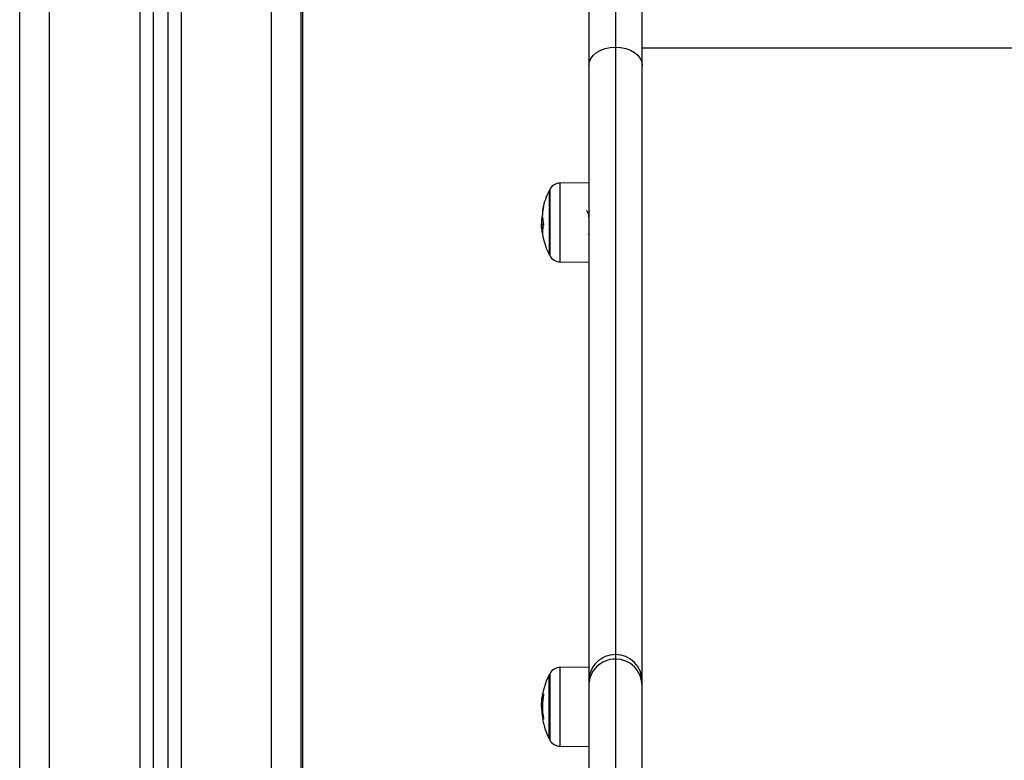
# Model space of a CAD drawing. Units: millimetres. Extents: x -2.1 to 7.2, y 0 to 12.6.
# Drawn here: x 4.6 to 4.9, y 8.1 to 8.4 of the extents above; entities that cross this region are included whole.
import ezdxf

# ---------------------------------------------------------------- set-up
doc = ezdxf.new("R2010")
doc.units = ezdxf.units.MM

# ---------------------------------------------------------------- blocks, each defined once
blk = doc.blocks.new('OPSHA_S031')
at = {"color": 7, "linetype": 'Continuous', "lineweight": 25}
for p, q in [((6141.425530850798, 1052.249758761939), (6141.425530850798, 1054.586046767052)), ((6141.33053085199, 1052.249758761939), (6141.33053085199, 1054.555273127373)), ((6141.375530838877, 1054.556572508629), (6141.375530838877, 1052.249758761939)), ((6141.38053084901, 1054.556716990288), (6141.38053084901, 1052.249758761939)), ((6141.531530856997, 1053.145136248883), (6141.531530856997, 1052.626850650277)), ((6141.522530853659, 1053.139098030146), (6141.522530853659, 1052.620689176586)), ((6141.540530860335, 1052.620689176586), (6141.540530860335, 1053.139098030146)), ((6141.426030844361, 1052.249758761939), (6141.426030844361, 1052.946383100566)), ((6141.531530856997, 1052.626850650277), (6141.531530856997, 1052.422036123093)), ((6142.110530853182, 1052.626524955597), (6141.540530860335, 1052.626524955597)), ((6141.522530853659, 1052.620689176586), (6141.522530853659, 1052.413036387976)), ((6141.540530860335, 1052.413036387976), (6141.540530860335, 1052.620689176586)), ((6141.522530853659, 1052.581078421887), (6141.512840002686, 1052.580993850347)), ((6141.509133785874, 1052.578474496122), (6141.509133785874, 1052.556974497255)), ((6141.506976753384, 1052.56900129896), (6141.506779760033, 1052.56900129896)), ((6141.507252424866, 1052.567055564936), (6141.506603389889, 1052.567055564936)), ((6141.506917327553, 1052.565485377427), (6141.506644576699, 1052.565485377427)), ((6141.522422373206, 1052.563736480292), (6141.522530853659, 1052.563923594173)), ((6141.512840002686, 1052.554455143031), (6141.522530853659, 1052.55437057149)), ((6141.531530856997, 1052.422036123093), (6141.531530856997, 1052.42051888686)), ((6141.509133785874, 1052.41514791232), (6141.509133785874, 1052.393652897891)), ((6141.509133785874, 1052.393647920903), (6141.509133785874, 1052.41514791232)), ((6141.522530853659, 1052.417751830634), (6141.512840002686, 1052.417667281445)), ((6141.522530853659, 1052.413036387976), (6141.522530853659, 1052.411519151744)), ((6141.522530853659, 1052.411519151744), (6141.522530853659, 1052.239521694001)), ((6141.540530860335, 1052.411519151744), (6141.540530860335, 1052.413036387976)), ((6141.540530860335, 1052.239521694001), (6141.540530860335, 1052.411519151744)), ((6141.522582411677, 1052.408385854777), (6141.522611766964, 1052.40835971814)), ((6141.506611078888, 1052.406197917279), (6141.506544977337, 1052.40491543394)), ((6141.50688019386, 1052.405444574174), (6141.506603389889, 1052.405444574174)), ((6141.507085919291, 1052.407732111033), (6141.506779760033, 1052.407732111033)), ((6141.506879508406, 1052.403606962975), (6141.506644576699, 1052.403606962975)), ((6141.509355753571, 1052.393232148703), (6141.509355753571, 1052.393226963099)), ((6141.512840002686, 1052.391128551777), (6141.522530853659, 1052.391044002589))]:
    blk.add_line(p, q, dxfattribs=at)
at = {"color": 8, "linetype": 'Continuous', "lineweight": 25}
for p, q in [((6141.415530845434, 1052.249758761939), (6141.415530845434, 1054.577797961053)), ((6141.340530842454, 1052.249758761939), (6141.340530842454, 1054.555561852273)), ((6141.371030852109, 1054.556442570504), (6141.371030852109, 1052.249758761939)), ((6141.385030850679, 1054.556908917245), (6141.385030850679, 1052.249758761939)), ((6141.512840002686, 1052.575510625359), (6141.512840002686, 1052.580993850347)), ((6141.509355753571, 1052.578895439025), (6141.509355753571, 1052.556553554352)), ((6141.512840002686, 1052.554455143031), (6141.512840002686, 1052.575510625359)), ((6141.506941109807, 1052.569496077117), (6141.506915837437, 1052.569496077117)), ((6141.531530856997, 1052.42051888686), (6141.531530856997, 1052.230521720465)), ((6141.509355753571, 1052.415568870123), (6141.509355753571, 1052.393232148703)), ((6141.512840002686, 1052.391128551777), (6141.512840002686, 1052.417667281445)), ((6141.50722026816, 1052.408576559838), (6141.506915837437, 1052.408576559838)), ((6141.507244080216, 1052.408709031161), (6141.50694423905, 1052.408709031161)), ((6141.507244527251, 1052.400305223282), (6141.507001012475, 1052.400305223282))]:
    blk.add_line(p, q, dxfattribs=at)
at = {"color": 7, "linetype": 'Continuous', "lineweight": 25, "flags": 128}
for points in [[(6141.522530853659, 1052.620689176586), (6141.522703766734, 1052.621891219731), (6141.523215919644, 1052.623047069278), (6141.524047613055, 1052.624112308588), (6141.525166898877, 1052.625045996722), (6141.526530712754, 1052.625812255409), (6141.528086692006, 1052.626381636228), (6141.529775023371, 1052.626732256826), (6141.531530856997, 1052.626850650277)], [(6141.531530856997, 1052.626850650277), (6141.533286660821, 1052.626732256826), (6141.534974992186, 1052.626381636228), (6141.536530971438, 1052.625812255409), (6141.537894815117, 1052.625045996722), (6141.539014071137, 1052.624112308588), (6141.539845764548, 1052.623047069278), (6141.540357917458, 1052.621891219731), (6141.540530860335, 1052.620689176586)], [(6141.506970316083, 1052.400135469254), (6141.506940752179, 1052.400114428815), (6141.506929457099, 1052.400093388375), (6141.506929755122, 1052.400086414631)]]:
    blk.add_lwpolyline(points, dxfattribs=at)
at = {"color": 7, "linetype": 'Continuous', "lineweight": 25}
for centre, radius, start, end in [((6141.51287490607, 1052.576994002875), 0.003999999999998951, 90.49999998683323, 151.6172581293391), ((6141.530030845917, 1052.567724497929), 0.02349999999999949, 152.7775229117015, 168.4375637534997), ((6141.530030846093, 1052.567724497929), 0.02350000000000187, 151.6172581293391, 152.7775229117015), ((6141.514632687912, 1052.570881151295), 0.007782204970355817, 162.9730753160178, 183.3111712650683), ((6141.522896359443, 1052.569971559848), 0.0160175759776622, 168.6405987601438, 178.2652571262064), ((6141.515204878699, 1052.566950264529), 0.008671180241842514, 162.9267112583134, 166.3178986623937), ((6141.521965857375, 1052.570281835786), 0.0150436248720971, 183.0994903610135, 191.893489926845), ((6141.530030845917, 1052.567724497929), 0.02350000000000086, 184.1653137680965, 186.4668449348623), ((6141.514853886217, 1052.566003253868), 0.008225628168801973, 183.6096661656156, 194.2593586677986), ((6141.514958038225, 1052.564546224027), 0.00809574810904904, 162.3539655145085, 191.9314161538466), ((6141.530030845917, 1052.567724497929), 0.02350000000000116, 191.915442943057, 207.2224770882985), ((6141.530030846093, 1052.567724497929), 0.02350000000000437, 207.2224770882985, 208.3827418706609), ((6141.51287490607, 1052.558454992983), 0.003999999999998951, 208.3827418706609, 269.5000000131668), ((6141.531530702325, 1052.413036274428), 0.008999848666781494, 89.99901532551145, 179.999277127196), ((6141.531530969331, 1052.413036232089), 0.008999891005375883, 0.0009923867993181347, 90.00071516049326), ((6141.531530719283, 1052.411519021236), 0.008999865625556115, 89.99912329786224, 179.9991691548452), ((6141.531530952372, 1052.411518978898), 0.008999907964232957, 0.001100359150107232, 90.00060718814248), ((6141.530030845917, 1052.404397919191), 0.0234999999999994, 152.7775229117015, 175.6020429815534), ((6141.530030846093, 1052.404397919191), 0.02350000000000025, 151.6172581293391, 152.7775229117015), ((6141.51287490607, 1052.413667424137), 0.004000000000000707, 90.49999998683323, 151.6172581293391), ((6141.530075387381, 1052.404411361384), 0.02353112049508114, 169.8044628269883, 171.8872457792935), ((6141.530010674975, 1052.404517497058), 0.02314905423708475, 169.5823237553398, 190.3090139934295), ((6141.507369719114, 1052.408074000658), 0.000764393239975571, 99.3765204098779, 123.822684626017), ((6141.530003553346, 1052.404443586424), 0.0234239980186404, 183.7510184841546, 190.2680421173315), ((6141.530011384762, 1052.404459392571), 0.0233823513641012, 182.0892442590816, 190.2336422347494), ((6141.530030845917, 1052.404397919191), 0.02350000000000199, 190.5718623143584, 207.2224770882985), ((6141.507550868925, 1052.398874057446), 0.001403506768752473, 102.901757885486, 111.4701356143596), ((6141.530030846093, 1052.404397919191), 0.02350000000000212, 207.2224770882985, 208.3827418706609), ((6141.51287490607, 1052.395128414244), 0.004000000000000617, 208.3827418706609, 269.5000000131668)]:
    blk.add_arc(centre, radius, start, end, dxfattribs=at)
for points, knots in [([(6141.507191598326, 1052.573159944829), (6141.507194229764, 1052.573168125679), (6141.507198190553, 1052.573180439331), (6141.507200691516, 1052.573184006417), (6141.507201464251, 1052.573181930741), (6141.507200974158, 1052.573174723046), (6141.507199290683, 1052.573162769641), (6141.507196529765, 1052.573146706933), (6141.50719388154, 1052.573133203871), (6141.507192552001, 1052.573126424666)], [0, 0, 0, 0, 0.2486069493243226, 0.3741982990157023, 0.4990770880352579, 0.6237734532430776, 0.7492699854889189, 0.8741211665655387, 1, 1, 1, 1]), ([(6141.522299468428, 1052.57083739024), (6141.522215452551, 1052.570982136589), (6141.522047368484, 1052.571271719417), (6141.521879441284, 1052.571561463918), (6141.521795451552, 1052.571706381258)], [0, 0, 0, 0, 0.4998443830591254, 1, 1, 1, 1]), ([(6141.522725850255, 1052.57163994443), (6141.522655386194, 1052.571518405496), (6141.522506752265, 1052.571262036369), (6141.522358137499, 1052.571005734843), (6141.522279977709, 1052.570870940205)], [0, 0, 0, 0, 0.4740778921243726, 1, 1, 1, 1]), ([(6141.522299408824, 1052.570830029067), (6141.522301083293, 1052.570829737495), (6141.522316719028, 1052.570827014878), (6141.522348525064, 1052.570683249322), (6141.522392891317, 1052.570395167645), (6141.522434216249, 1052.569970929621), (6141.52247628244, 1052.569443660167), (6141.522509600951, 1052.568998650986), (6141.522527541963, 1052.568726653636), (6141.522530853659, 1052.568676446196)], [0, 0, 0, 0, 0.02254319824901949, 0.2105021469849735, 0.3988767991652488, 0.5833019651069006, 0.7686870655990373, 0.9573024137757771, 1, 1, 1, 1]), ([(6141.506861388594, 1052.570278209265), (6141.506771024969, 1052.569902514328), (6141.506590885216, 1052.569153567034), (6141.506560246656, 1052.568046493334), (6141.506544977337, 1052.567494761761)], [0, 0, 0, 0, 0.5016306750780063, 1, 1, 1, 1]), ([(6141.506544977337, 1052.567494761761), (6141.506548085395, 1052.567130936621), (6141.506552774755, 1052.566582006228), (6141.506587595008, 1052.566161930894), (6141.506599336773, 1052.56602027696)], [0, 0, 0, 0, 0.6627892094041163, 1, 1, 1, 1]), ([(6141.506603389889, 1052.567055564936), (6141.506610839948, 1052.567433911556), (6141.506625704625, 1052.568188805004), (6141.506728489916, 1052.568730898457), (6141.506779760033, 1052.56900129896)], [0, 0, 0, 0, 0.5011920845882409, 1, 1, 1, 1]), ([(6141.506886124522, 1052.570456449505), (6141.506885403257, 1052.570441397622), (6141.506883958756, 1052.570411252677), (6141.50687776204, 1052.570359355863), (6141.506869992937, 1052.570310887732), (6141.506864246639, 1052.570289063848), (6141.506861388594, 1052.570278209265)], [0, 0, 0, 0, 0.2494418689192934, 0.4995661844365168, 0.751098387425575, 0.9999999999999999, 0.9999999999999999, 0.9999999999999999, 0.9999999999999999]), ([(6141.506915837437, 1052.569496077117), (6141.506918906978, 1052.569504482123), (6141.506925066696, 1052.569521348635), (6141.506933779164, 1052.569521702763), (6141.506941077599, 1052.569506177399), (6141.506943186383, 1052.569480997409), (6141.50694423905, 1052.569468428012)], [0, 0, 0, 0, 0.2488871153011478, 0.499447343831259, 0.7501331443514758, 1, 1, 1, 1]), ([(6141.506644576699, 1052.565485377427), (6141.506632586274, 1052.565709567153), (6141.506608652242, 1052.566157071195), (6141.506605141718, 1052.566756457862), (6141.506603389889, 1052.567055564936)], [0, 0, 0, 0, 0.500978098616715, 1, 1, 1, 1]), ([(6141.507245182902, 1052.567181449946), (6141.507247705617, 1052.567166762316), (6141.507251498684, 1052.567144678513), (6141.507253506958, 1052.567110581646), (6141.507253882834, 1052.567084781588), (6141.507253019992, 1052.567059917927), (6141.507250346928, 1052.567028566679), (6141.507246080871, 1052.567011676553), (6141.507243215949, 1052.567000333782)], [0, 0, 0, 0, 0.2489810127870238, 0.3743590879033917, 0.499195810703871, 0.6265402283182968, 0.7491985540203381, 0.9999999999999999, 0.9999999999999999, 0.9999999999999999, 0.9999999999999999]), ([(6141.522404581219, 1052.563723769601), (6141.522405354336, 1052.563722231169), (6141.522411365948, 1052.563710268618), (6141.522417693696, 1052.563750316755), (6141.522423207671, 1052.56378521454)], [0, 0, 0, 0, 0.1286040360355457, 0.9999999999999999, 0.9999999999999999, 0.9999999999999999, 0.9999999999999999]), ([(6141.506915837437, 1052.408576559838), (6141.506918908165, 1052.408593254253), (6141.506925074194, 1052.408626776682), (6141.506933771722, 1052.408669441177), (6141.506941073942, 1052.408701615347), (6141.506943185705, 1052.408706563185), (6141.50694423905, 1052.408709031161)], [0, 0, 0, 0, 0.248916860237054, 0.4998256914360607, 0.750513611837792, 1, 1, 1, 1]), ([(6141.507245182902, 1052.408828180846), (6141.507247707004, 1052.408827001371), (6141.507251507553, 1052.408825225432), (6141.507253503376, 1052.408809957974), (6141.507253883106, 1052.408794240894), (6141.507253020397, 1052.408775158985), (6141.507250351297, 1052.408745632258), (6141.50724608165, 1052.408720342623), (6141.507243215949, 1052.40870336872)], [0, 0, 0, 0, 0.2487955361028275, 0.3746120627695842, 0.499241188231262, 0.6268053942361674, 0.7495191626483748, 1, 1, 1, 1]), ([(6141.506544977337, 1052.40491543394), (6141.506549159562, 1052.404614787882), (6141.506557502852, 1052.404015016972), (6141.506605698458, 1052.403278495076), (6141.506629735142, 1052.402911168154)], [0, 0, 0, 0, 0.5012681563000458, 1, 1, 1, 1]), ([(6141.506603389889, 1052.405444574174), (6141.506610839024, 1052.405799569392), (6141.506625701392, 1052.406507848983), (6141.506728489914, 1052.407324681368), (6141.506779760033, 1052.407732111033)], [0, 0, 0, 0, 0.5012077474752251, 1, 1, 1, 1]), ([(6141.506644576699, 1052.403606962975), (6141.506632586274, 1052.403935126779), (6141.506608653255, 1052.404590145367), (6141.506605142005, 1052.405160144276), (6141.506603389889, 1052.405444574174)], [0, 0, 0, 0, 0.5009992248426124, 1, 1, 1, 1]), ([(6141.506954699666, 1052.400268178996), (6141.506957630235, 1052.400251357587), (6141.506963484986, 1052.400217751438), (6141.50696942263, 1052.400174277493), (6141.506971725976, 1052.400148722847), (6141.506971611891, 1052.40013759351), (6141.506970752699, 1052.400136185014), (6141.506970316083, 1052.400135469254)], [0, 0, 0, 0, 0.2497787017580783, 0.4990128930271034, 0.7498393621570522, 0.8728753645414564, 1, 1, 1, 1]), ([(6141.507037162692, 1052.400180172738), (6141.507036254841, 1052.400180298544), (6141.507034448104, 1052.400180548916), (6141.507029278421, 1052.400189854785), (6141.50702152674, 1052.400212389012), (6141.507010765893, 1052.400254512659), (6141.507004264692, 1052.400288314137), (6141.507001012475, 1052.400305223282)], [0, 0, 0, 0, 0.1258840456071564, 0.2505251014576559, 0.5005785602587686, 0.7501650526103624, 0.9999999999999999, 0.9999999999999999, 0.9999999999999999, 0.9999999999999999]), ([(6141.507235318333, 1052.400374811705), (6141.507238087295, 1052.400357994437), (6141.507242211695, 1052.400332944928), (6141.507244928978, 1052.400302710787), (6141.507245737711, 1052.400282707726), (6141.50724555422, 1052.400265632509), (6141.507243610563, 1052.400247924561), (6141.507239952221, 1052.400244459921), (6141.507237493903, 1052.400242131766)], [0, 0, 0, 0, 0.2502129792740685, 0.3726950181723878, 0.4998111063610143, 0.6268948393011294, 0.7492822613414961, 1, 1, 1, 1])]:
    blk.add_open_spline(points, degree=3, knots=knots, dxfattribs=at)

msp = doc.modelspace()

# ---------------------------------------------------------------- block references
msp.add_blockref('OPSHA_S031', (-6136.724663254051, -1044.249268268106))

doc.saveas('drawing.dxf')
